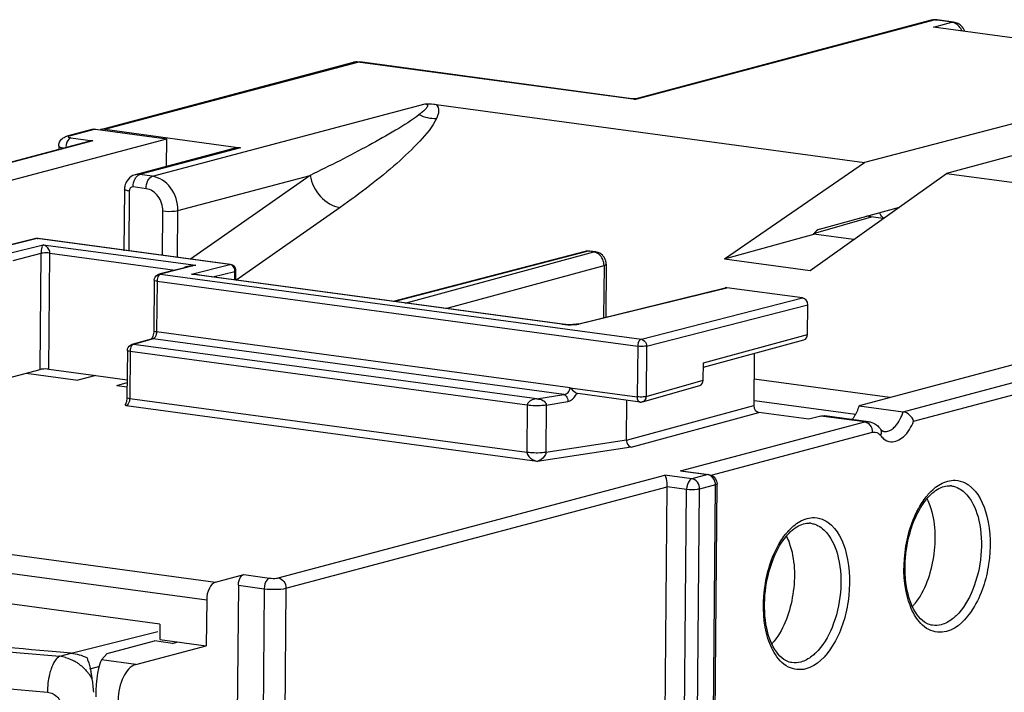
# Model space of a CAD drawing. Units: millimetres. Extents: x 0 to 420, y 0 to 297.
# Drawn here: x 376 to 386, y 232 to 239 of the extents above; entities that cross this region are included whole.
import ezdxf

# ---------------------------------------------------------------- set-up
doc = ezdxf.new("R2010")
doc.units = ezdxf.units.MM
doc.header["$LTSCALE"] = 23.1
doc.layers.get('0').update_dxf_attribs({"linetype": 'CONTINUOUS'})
doc.layers.add('MATSCHNITT', color=7, linetype='CONTINUOUS')
doc.layers.add('RADIEN', color=7, linetype='CONTINUOUS')

msp = doc.modelspace()

# ---------------------------------------------------------------- linework, layer by layer
at = {"color": 7, "linetype": 'CONTINUOUS'}
for p, q in [((386.36524, 238.0076), (384.60592, 237.54861)), ((387.10953, 237.90686), (385.39482, 237.44184)), ((374.7526, 236.93516), (377.90937, 237.77479)), ((377.90702, 237.50856), (377.90937, 237.77479)), ((383.2629, 236.62242), (384.60592, 237.54861)), ((384.08571, 236.51106), (385.39482, 237.44184)), ((383.2629, 236.62242), (384.08571, 236.51106)), ((388.70166, 236.31407), (384.55577, 235.21135)), ((376.56056, 235.52423), (377.05675, 235.45707)), ((377.22756, 235.50164), (377.05675, 235.45707)), ((377.22756, 235.50164), (377.52888, 235.46085)), ((377.4289, 235.4067), (377.52864, 235.43375)), ((377.4289, 235.4067), (377.52828, 235.39325)), ((377.84353, 233.11444), (367.69628, 234.48786)), ((377.84353, 233.11444), (377.84223, 232.96708)), ((377.3363, 232.83251), (377.79163, 232.95362))]:
    msp.add_line(p, q, dxfattribs=at)
for centre, radius, start, end in [((384.63368, 233.66821), 0.57821, 318.47586, 321.706725), ((383.28454, 233.30937), 0.57821, 318.47586, 321.706725), ((375.94764, 232.39697), 1.26208, 10.578152, 12.311921), ((375.78377, 232.36624), 1.4288, 8.983204, 10.583251), ((375.52529, 232.35267), 1.68685, 3.666165, 5.961326)]:
    msp.add_arc(centre, radius, start, end, dxfattribs=at)
at = {"color": 9, "linetype": 'CONTINUOUS'}
for centre, radius, start, end in [((376.84053, 232.44906), 0.35999, 74.290121, 83.226486), ((376.81714, 232.39211), 0.42182, 56.137982, 60.627341), ((376.8079, 232.37841), 0.43835, 51.664877, 56.133627), ((376.76628, 232.33601), 0.49798, 34.70076, 38.806807), ((376.75574, 232.32866), 0.51083, 30.683623, 34.70497)]:
    msp.add_arc(centre, radius, start, end, dxfattribs=at)
at = {"color": 7, "linetype": 'CONTINUOUS'}
for points in [[(385.20599, 234.31971), (385.21663, 234.29817), (385.22587, 234.2759), (385.23388, 234.25325)], [(383.85686, 233.96087), (383.86749, 233.93933), (383.87673, 233.91706), (383.88475, 233.89441)], [(376.9922, 232.83558), (377.04409, 232.83107), (377.09584, 232.81635), (377.14273, 232.79368)], [(377.20302, 232.52786), (377.20086, 232.54841), (377.19828, 232.56893), (377.19505, 232.58934)]]:
    msp.add_open_spline(points, degree=3, dxfattribs=at)
for points, knots in [([(385.23388, 234.25325), (385.28887, 234.0979), (385.29818, 233.75917), (385.18771, 233.4367), (385.08749, 233.3099)], [0, 0, 0, 0, 0.5048524, 1, 1, 1, 1]), ([(383.88475, 233.89441), (383.93973, 233.73906), (383.94904, 233.40033), (383.83857, 233.07786), (383.73835, 232.95106)], [0, 0, 0, 0, 0.5048524, 1, 1, 1, 1]), ([(377.14273, 232.79368), (377.14631, 232.78498), (377.16194, 232.7434), (377.17322, 232.70028), (377.18069, 232.66609)], [0, 0, 0, 0, 0.2118422, 1, 1, 1, 1])]:
    msp.add_open_spline(points, degree=3, knots=knots, dxfattribs=at)
at = {"color": 9, "linetype": 'CONTINUOUS'}
for points in [[(376.938, 232.7956), (376.96792, 232.7872), (376.99695, 232.77494), (377.02404, 232.75971)], [(377.07979, 232.72225), (377.10729, 232.70051), (377.13237, 232.6754), (377.15434, 232.64809)]]:
    msp.add_open_spline(points, degree=3, dxfattribs=at)
at = {"layer": 'MATSCHNITT', "color": 7, "linetype": 'CONTINUOUS'}
for p, q in [((377.9653, 232.93011), (377.79163, 232.95362)), ((377.84223, 232.96708), (378.2888, 232.90663)), ((377.9653, 232.93011), (378.0159, 232.94357))]:
    msp.add_line(p, q, dxfattribs=at)
at = {"layer": 'RADIEN', "color": 9, "linetype": 'CONTINUOUS'}
for p, q in [((385.28528, 238.91518), (382.40993, 238.1504)), ((385.2465, 238.91306), (385.24567, 238.91285)), ((385.28528, 238.91518), (385.30221, 238.91634)), ((385.443, 238.89383), (385.28528, 238.91518)), ((385.2682, 238.84643), (385.443, 238.89383)), ((385.443, 238.89383), (385.45973, 238.89502)), ((377.31441, 237.86547), (379.74286, 238.51139)), ((379.76149, 238.5127), (379.74286, 238.51139)), ((382.40993, 238.1504), (379.74286, 238.51139)), ((377.77129, 237.41447), (380.38977, 238.11093)), ((377.22709, 237.86714), (376.97413, 237.79986)), ((376.99002, 237.78417), (377.20091, 237.75563)), ((377.20091, 237.75563), (374.33083, 236.99225)), ((378.61693, 237.68918), (377.64724, 237.43126)), ((377.60853, 237.42916), (377.60768, 237.42894)), ((377.77129, 237.41447), (377.64724, 237.43126)), ((378.01679, 237.08617), (379.28614, 237.42379)), ((379.28614, 237.42379), (378.13838, 236.62014)), ((377.71136, 237.29562), (377.58731, 237.31241)), ((377.5497, 237.27324), (377.54464, 236.70001)), ((379.57262, 237.11517), (378.57298, 236.41528)), ((377.86717, 236.65684), (377.87093, 237.08222)), ((378.01282, 236.63713), (378.01679, 237.08617)), ((376.66687, 236.81789), (376.29114, 236.72551)), ((376.38672, 236.67351), (376.72396, 236.75807)), ((376.65179, 236.81715), (376.65173, 236.81713)), ((376.66687, 236.81789), (376.65179, 236.81715)), ((376.66687, 236.81789), (376.6741, 236.81832)), ((378.51462, 236.56779), (376.66687, 236.81789)), ((376.72396, 236.75807), (378.18774, 236.55995)), ((376.43552, 236.60777), (376.70531, 236.67543)), ((376.69547, 235.56012), (376.70531, 236.67543)), ((376.77882, 235.56237), (376.78865, 236.67665)), ((376.78865, 236.67665), (377.99166, 236.51383)), ((381.95568, 236.69584), (380.09923, 236.2115)), ((380.19827, 236.1981), (382.00766, 236.6888)), ((381.97059, 236.69688), (381.95568, 236.69584)), ((382.00766, 236.6888), (381.95568, 236.69584)), ((382.00766, 236.6888), (382.02253, 236.68985)), ((378.18774, 236.55995), (377.8505, 236.47539)), ((378.14842, 236.47413), (378.51462, 236.56779)), ((378.15143, 236.55389), (378.15808, 236.55545)), ((378.52176, 236.56824), (378.51462, 236.56779)), ((380.5868, 236.14551), (382.10645, 236.55764)), ((382.10645, 236.55764), (382.10203, 236.05752)), ((377.83564, 236.4747), (377.8352, 236.47459)), ((377.8505, 236.47539), (382.4647, 235.85086)), ((381.70056, 235.99335), (378.14842, 236.47413)), ((378.17453, 236.472), (378.17492, 236.47196)), ((378.35201, 236.44799), (378.56371, 236.50214)), ((378.56298, 236.41943), (378.56371, 236.50214)), ((377.81596, 236.4074), (377.81166, 235.92111)), ((377.81596, 236.4074), (382.43016, 235.78287)), ((381.86666, 235.99668), (383.28447, 236.34527)), ((382.4647, 235.85086), (384.01244, 236.24674)), ((382.5138, 235.7852), (384.06154, 236.18108)), ((384.97754, 235.15426), (388.83674, 236.18073)), ((385.07794, 235.06289), (388.8598, 236.06878)), ((381.70056, 235.99335), (381.70777, 235.99379)), ((381.78129, 235.38434), (377.81166, 235.92111)), ((383.06016, 235.62517), (384.05902, 235.89606)), ((377.57569, 235.79999), (377.57522, 235.79986)), ((377.77771, 235.85328), (377.59159, 235.80094)), ((381.46107, 235.27721), (377.59159, 235.80094)), ((381.72055, 235.31962), (377.77771, 235.85328)), ((382.43016, 235.78287), (382.42588, 235.29761)), ((382.5138, 235.7852), (382.50952, 235.29994)), ((377.55764, 235.73311), (377.55363, 235.27963)), ((381.37001, 235.2171), (377.55764, 235.73311)), ((382.50952, 235.29994), (383.05868, 235.45734)), ((384.85071, 235.2898), (383.54602, 235.46639)), ((381.46107, 235.27721), (381.72055, 235.31962)), ((381.78129, 235.38434), (382.42588, 235.29761)), ((381.366, 234.7636), (377.55363, 235.27963)), ((381.37001, 235.2171), (381.366, 234.7636)), ((381.55233, 235.21808), (381.54832, 234.76404)), ((381.55233, 235.21808), (381.75952, 235.25194)), ((382.32212, 234.88205), (383.54378, 235.21336)), ((381.46502, 234.67768), (377.51938, 235.21172)), ((382.36698, 234.81524), (383.59289, 235.1477)), ((382.84151, 234.58613), (384.6084, 235.05608)), ((384.6084, 235.05608), (384.18663, 235.11317)), ((384.64591, 235.05866), (384.64603, 235.05865)), ((367.33793, 235.01281), (378.37833, 233.5185)), ((383.13416, 234.54589), (384.68204, 234.95759)), ((367.25231, 234.84302), (378.29271, 233.34871)), ((382.32212, 234.88205), (381.54832, 234.76404)), ((382.36698, 234.81524), (381.46502, 234.67768)), ((382.84151, 234.58613), (383.10201, 234.55087)), ((383.10201, 234.55087), (382.95024, 234.5105)), ((383.10201, 234.55087), (383.1133, 234.55164)), ((378.9796, 233.55895), (382.68973, 234.54576)), ((382.95024, 234.5105), (382.68973, 234.54576)), ((379.05325, 233.46045), (382.71279, 234.43381)), ((382.89886, 234.40863), (382.71279, 234.43381)), ((382.80079, 223.29765), (382.89886, 234.40863)), ((382.92581, 223.30103), (383.02388, 234.41201)), ((383.17566, 234.45238), (383.02388, 234.41201)), ((383.07759, 223.3414), (383.17566, 234.45238)), ((378.64816, 233.59027), (378.89625, 233.55669)), ((378.59678, 233.4884), (378.84488, 233.45482)), ((378.84488, 233.45482), (378.82477, 231.17627)), ((379.05325, 233.46045), (379.03314, 231.1819)), ((376.99179, 232.83721), (377.82255, 233.04553)), ((376.76927, 232.81649), (376.88299, 232.80653)), ((376.88299, 232.80653), (376.9922, 232.83558)), ((377.61424, 232.72721), (377.28335, 232.772)), ((377.17054, 232.6871), (377.2586, 232.70918))]:
    msp.add_line(p, q, dxfattribs=at)
at = {"layer": 'RADIEN', "color": 7, "linetype": 'CONTINUOUS'}
for p, q in [((385.24542, 238.91278), (382.42407, 238.16236)), ((385.45994, 238.89499), (385.30221, 238.91634)), ((391.64687, 237.98308), (385.2682, 238.84643)), ((377.31238, 237.87313), (379.70301, 238.50899)), ((382.37348, 238.15917), (379.76149, 238.5127)), ((382.4051, 238.15882), (382.37347, 238.15917)), ((382.42437, 238.16244), (382.4051, 238.15882)), ((380.49552, 238.10495), (384.60592, 237.54861)), ((377.20318, 237.8657), (376.95022, 237.79842)), ((377.22709, 237.86714), (377.90937, 237.77479)), ((377.31441, 237.86547), (378.61693, 237.68918)), ((377.16102, 237.74994), (374.31857, 236.99391)), ((376.87298, 237.70605), (376.87269, 237.67325)), ((378.57708, 237.68678), (377.60738, 237.42886)), ((385.39482, 237.44184), (389.50509, 236.88551)), ((377.50373, 237.28986), (377.49853, 236.70042)), ((384.17349, 236.90779), (384.94189, 237.1198)), ((384.11699, 236.86431), (384.67498, 237.02423)), ((384.78629, 237.00917), (384.62167, 237.03145)), ((383.2629, 236.62242), (384.11864, 236.85853)), ((384.50154, 236.80671), (384.11864, 236.85853)), ((376.65173, 236.81713), (376.293, 236.72893)), ((378.52185, 236.56823), (376.6741, 236.81832)), ((381.92435, 236.69406), (380.08308, 236.21369)), ((382.02272, 236.68983), (381.97074, 236.69686)), ((378.1554, 236.55488), (377.83509, 236.47456)), ((382.12662, 236.56985), (382.12214, 236.06246)), ((381.70779, 235.99379), (378.17492, 236.47196)), ((378.573, 236.41808), (378.5738, 236.50825)), ((377.78969, 236.4169), (377.7854, 235.93061)), ((381.85147, 235.99592), (383.26926, 236.3445)), ((384.01244, 236.24674), (383.28447, 236.34527)), ((384.05902, 235.89606), (384.06154, 236.18108)), ((381.72257, 235.99209), (381.70777, 235.99379)), ((381.77594, 235.98964), (381.75836, 235.9899)), ((377.76124, 235.85217), (377.57512, 235.79984)), ((383.05979, 235.58308), (384.02501, 235.84484)), ((377.53137, 235.74261), (377.52736, 235.28913)), ((383.54822, 235.71554), (383.54378, 235.21336)), ((383.05868, 235.45734), (383.06016, 235.62517)), ((376.16364, 235.41866), (376.69547, 235.56012)), ((376.77882, 235.56237), (377.22756, 235.50164)), ((382.47614, 235.2489), (383.02523, 235.40628)), ((382.45164, 235.24711), (381.85496, 235.32787)), ((382.32212, 234.88205), (382.32549, 235.26419)), ((383.55018, 235.26063), (384.52048, 235.1293)), ((384.07244, 235.08279), (383.59289, 235.1477)), ((384.55577, 235.21135), (384.97754, 235.15426)), ((384.18663, 235.11317), (384.07244, 235.08279)), ((384.64603, 235.05865), (384.22426, 235.11573)), ((384.7881, 234.96645), (384.79255, 234.96549)), ((382.86918, 234.58468), (382.84151, 234.58613)), ((382.86902, 234.5847), (383.1133, 234.55164)), ((383.09316, 223.35068), (383.19123, 234.46166)), ((382.61472, 223.32283), (382.71279, 234.43381)), ((378.37833, 233.5185), (378.64816, 233.59027)), ((378.59678, 233.4884), (378.57667, 231.20985)), ((378.29271, 233.34871), (378.2888, 232.90663)), ((376.88524, 232.84491), (376.77166, 232.85493)), ((377.61424, 232.72721), (378.2888, 232.90663)), ((376.9922, 232.83558), (376.88524, 232.84491)), ((377.3363, 232.83251), (377.28335, 232.772))]:
    msp.add_line(p, q, dxfattribs=at)
for points in [[(381.75836, 235.9899), (381.74036, 235.9907), (381.72257, 235.99209)], [(381.85147, 235.99592), (381.84991, 235.99555), (381.84288, 235.99418), (381.83326, 235.99277), (381.82155, 235.99152), (381.80788, 235.99052), (381.79258, 235.98987), (381.77594, 235.98964)]]:
    msp.add_lwpolyline(points, dxfattribs=at)
for centre, radius, start, end in [((385.28331, 238.76881), 0.14881, 98.044337, 104.310127), ((385.44223, 238.76161), 0.13446, 45.387801, 60.811191), ((377.20574, 237.58037), 0.17533, 91.578929, 104.747286), ((377.64167, 237.29862), 0.13463, 104.231574, 114.633858), ((377.65826, 237.28836), 0.15453, 166.601899, 179.443643), ((382.00593, 236.56843), 0.12251, 76.140661, 82.213332), ((382.00695, 236.57124), 0.11956, 30.003603, 45.385581), ((377.70781, 235.9001), 0.07096, 323.685837, 330.405296), ((381.8597, 235.36288), 0.03533, 243.522612, 262.228376), ((384.59782, 234.8695), 0.20036, 37.663043, 44.25234), ((385.41785, 234.28), 0.1634, 82.295335, 86.333649), ((384.06871, 233.92116), 0.1634, 82.295335, 86.333649)]:
    msp.add_arc(centre, radius, start, end, dxfattribs=at)
at = {"layer": 'RADIEN', "color": 9, "linetype": 'CONTINUOUS'}
for centre, radius, start, end in [((385.4266, 238.78502), 0.11016, 65.451527, 73.306088), ((381.99309, 236.59208), 0.09792, 65.451527, 73.306088), ((378.20803, 236.3264), 0.23443, 94.964267, 102.300098), ((378.13773, 236.18155), 0.29278, 82.778514, 87.907747), ((384.67219, 234.8593), 0.11048, 37.644962, 43.767032), ((386.20625, 342.47718), 110.42042, 262.698191, 265.0945011)]:
    msp.add_arc(centre, radius, start, end, dxfattribs=at)
at = {"layer": 'RADIEN', "color": 7, "linetype": 'CONTINUOUS'}
for centre, major_axis, ratio, start_param, end_param in [((384.17293, 236.76063), (0.02047, 0.1486), 0.5580487, 0.2355155, 0.9307958), ((383.28395, 236.28633), (-0.01543, 0.05799), 0.8133764, -0.3266256, -0.0075715), ((384.01191, 236.1878), (-0.01541, 0.05799), 0.8134517, -1.8971249, -0.3264048), ((384.0094, 235.90278), (-0.01543, 0.05798), 0.8134386, -3.1302327, -1.8973684), ((383.00905, 235.46406), (-0.01543, 0.05799), 0.8133764, -3.118988, -1.8974981), ((383.59341, 235.20664), (-0.01543, 0.05798), 0.8134386, 1.2442243, 2.8150161), ((377.28075, 232.47728), (0.01359, 0.30086), 0.1703231, 0.2102061, 1.7810024)]:
    msp.add_ellipse(centre, major_axis=major_axis, ratio=ratio, start_param=start_param, end_param=end_param, dxfattribs=at)
at = {"layer": 'RADIEN', "color": 9, "linetype": 'CONTINUOUS'}
for points in [[(385.28528, 238.91518), (385.27245, 238.91692), (385.25905, 238.91625), (385.2465, 238.91306)], [(385.54182, 238.80959), (385.52887, 238.84127), (385.50352, 238.87103), (385.47237, 238.88522)], [(379.74286, 238.51139), (379.72968, 238.51317), (379.71589, 238.51232), (379.70302, 238.50892)], [(382.40993, 238.1504), (382.3981, 238.15444), (382.38586, 238.15748), (382.37348, 238.15917)], [(382.40993, 238.1504), (382.41357, 238.15543), (382.41818, 238.16081), (382.42418, 238.16239)], [(380.33272, 238.00655), (380.38265, 237.98076), (380.44124, 237.96749), (380.49737, 237.97026)], [(376.97413, 237.79986), (376.96622, 237.80093), (376.95794, 237.80042), (376.95023, 237.79837)], [(376.97101, 237.78825), (376.97712, 237.7861), (376.9836, 237.78504), (376.99002, 237.78417)], [(377.64724, 237.43126), (377.63444, 237.43299), (377.62106, 237.43233), (377.60853, 237.42916)], [(377.61761, 237.40959), (377.62177, 237.41483), (377.62654, 237.41968), (377.63194, 237.42364)], [(377.72928, 237.37316), (377.73573, 237.38596), (377.74443, 237.39838), (377.75599, 237.40685)], [(377.55946, 237.30099), (377.55332, 237.29334), (377.54979, 237.28304), (377.5497, 237.27324)], [(377.58731, 237.31241), (377.57736, 237.31375), (377.56574, 237.30881), (377.55946, 237.30099)], [(377.71136, 237.29562), (377.71159, 237.32215), (377.71734, 237.34948), (377.72928, 237.37316)], [(381.95568, 236.69584), (381.94532, 236.69726), (381.93449, 236.69663), (381.92436, 236.694)], [(382.02122, 236.68587), (382.01679, 236.68719), (382.01225, 236.68819), (382.00766, 236.6888)], [(382.058, 236.66591), (382.05064, 236.67199), (382.04245, 236.67719), (382.03377, 236.68115)], [(382.10645, 236.55764), (382.1068, 236.59717), (382.08847, 236.64071), (382.058, 236.66591)], [(378.07064, 236.53372), (378.10247, 236.55795), (378.14777, 236.56145), (378.18774, 236.55995)], [(378.53362, 236.56067), (378.52789, 236.56426), (378.52132, 236.5669), (378.51462, 236.56779)], [(378.56371, 236.50214), (378.56402, 236.52407), (378.55221, 236.54902), (378.53362, 236.56067)], [(377.8505, 236.47539), (377.84559, 236.47605), (377.84047, 236.47581), (377.83565, 236.47467)], [(378.14842, 236.47413), (378.17521, 236.4765), (378.20365, 236.47487), (378.22857, 236.46473)], [(377.81756, 236.42477), (377.81657, 236.41904), (377.81601, 236.41321), (377.81596, 236.4074)], [(381.85152, 235.9959), (381.85643, 235.9971), (381.86165, 235.99737), (381.86666, 235.99668)], [(377.59159, 235.80094), (377.58633, 235.80165), (377.58083, 235.80132), (377.5757, 235.79997)], [(377.77771, 235.85328), (377.77226, 235.85401), (377.76655, 235.85363), (377.76125, 235.85215)], [(377.55921, 235.75028), (377.55824, 235.74462), (377.55769, 235.73886), (377.55764, 235.73311)], [(381.75821, 235.26746), (381.75908, 235.26234), (381.75954, 235.25713), (381.75952, 235.25194)], [(382.42695, 235.2824), (382.42617, 235.28743), (382.42583, 235.29253), (382.42588, 235.29761)], [(382.44016, 235.29616), (382.43539, 235.29651), (382.43062, 235.29697), (382.42588, 235.29761)], [(384.6084, 235.05608), (384.62051, 235.0593), (384.63348, 235.06033), (384.64591, 235.05866)], [(384.67967, 234.98081), (384.68128, 234.9732), (384.68211, 234.96537), (384.68204, 234.95759)], [(384.79258, 234.96548), (384.80875, 234.9633), (384.82589, 234.96582), (384.84115, 234.9716)], [(384.84115, 234.9716), (384.85024, 234.97505), (384.85895, 234.97964), (384.86709, 234.98498)], [(384.75967, 234.92678), (384.76857, 234.91528), (384.7787, 234.90457), (384.79001, 234.89541)], [(384.79001, 234.89541), (384.80935, 234.87975), (384.8338, 234.86836), (384.85855, 234.86579)], [(385.36874, 234.47586), (385.38059, 234.48084), (385.39279, 234.48507), (385.40521, 234.48837)], [(385.40521, 234.48837), (385.42789, 234.4944), (385.4517, 234.49731), (385.47516, 234.49649)], [(385.16841, 234.29671), (385.18121, 234.31545), (385.19488, 234.33364), (385.20947, 234.35103)], [(384.0196, 234.11702), (384.03145, 234.122), (384.04365, 234.12623), (384.05607, 234.12953)], [(384.05607, 234.12953), (384.07876, 234.13556), (384.10256, 234.13847), (384.12602, 234.13765)], [(383.81927, 233.93787), (383.83207, 233.95661), (383.84574, 233.9748), (383.86033, 233.99219)], [(385.04623, 233.28752), (385.03365, 233.31972), (385.02345, 233.35291), (385.01519, 233.38648)], [(385.08713, 233.20225), (385.07122, 233.22947), (385.05771, 233.25816), (385.04623, 233.28752)], [(385.34336, 233.1099), (385.31603, 233.10263), (385.28673, 233.10039), (385.2587, 233.10416)], [(383.6971, 232.92868), (383.68451, 232.96088), (383.67431, 232.99407), (383.66605, 233.02764)], [(383.738, 232.84341), (383.72208, 232.87062), (383.70857, 232.89932), (383.6971, 232.92868)], [(383.99423, 232.75106), (383.96689, 232.74379), (383.9376, 232.74155), (383.90956, 232.74532)]]:
    msp.add_open_spline(points, degree=3, dxfattribs=at)
at = {"layer": 'RADIEN', "color": 7, "linetype": 'CONTINUOUS'}
for points in [[(385.30221, 238.91634), (385.28909, 238.91811), (385.2756, 238.918), (385.26249, 238.91615)], [(385.5078, 238.87899), (385.49305, 238.88721), (385.47645, 238.89268), (385.45972, 238.89497)], [(385.56906, 238.80615), (385.56237, 238.8252), (385.55103, 238.84315), (385.53666, 238.85733)], [(379.70301, 238.50899), (379.72195, 238.51402), (379.74228, 238.5153), (379.7617, 238.51267)], [(377.20266, 237.86551), (377.21053, 237.86767), (377.219, 237.86823), (377.22709, 237.86714)], [(377.31441, 237.86547), (377.30093, 237.8673), (377.28681, 237.86636), (377.27369, 237.86276)], [(376.87298, 237.70605), (376.87318, 237.72958), (376.88389, 237.75444), (376.90058, 237.77103)], [(376.90058, 237.77103), (376.9099, 237.7803), (376.92131, 237.78777), (376.93345, 237.79281)], [(376.93345, 237.79281), (376.93889, 237.79506), (376.94452, 237.7969), (376.95022, 237.79842)], [(378.57621, 237.68647), (378.58933, 237.69007), (378.60345, 237.691), (378.61693, 237.68918)], [(377.58556, 237.42099), (377.56188, 237.4101), (377.5408, 237.39136), (377.52684, 237.36935)], [(377.52684, 237.36935), (377.51809, 237.35556), (377.51171, 237.34005), (377.50793, 237.32417)], [(376.67415, 236.81833), (376.66676, 236.81934), (376.65904, 236.81894), (376.65179, 236.81715)], [(381.92435, 236.69406), (381.93934, 236.69797), (381.9554, 236.69894), (381.97076, 236.69686)], [(382.09091, 236.65635), (382.0758, 236.67126), (382.05589, 236.68229), (382.03527, 236.68737)], [(382.12662, 236.56985), (382.12681, 236.59094), (382.121, 236.61275), (382.11048, 236.63103)], [(377.78973, 236.41697), (377.78984, 236.43711), (377.80313, 236.45908), (377.82076, 236.46883)], [(377.82076, 236.46883), (377.82543, 236.47141), (377.83047, 236.47342), (377.83564, 236.47469)], [(377.5314, 235.74268), (377.53152, 235.76254), (377.54436, 235.78418), (377.56159, 235.79407)], [(377.56159, 235.79407), (377.56601, 235.79661), (377.57078, 235.79863), (377.57569, 235.79999)], [(377.51938, 235.21172), (377.51573, 235.21533), (377.51011, 235.22097), (377.51251, 235.22551)], [(377.52736, 235.28913), (377.5272, 235.27109), (377.52393, 235.25274), (377.51731, 235.23596)], [(382.45154, 235.24709), (382.45915, 235.24585), (382.46855, 235.24585), (382.47436, 235.25092)], [(385.07794, 235.06289), (385.06526, 235.10633), (385.02238, 235.14819), (384.97754, 235.15426)], [(384.18663, 235.11317), (384.19879, 235.1164), (384.21182, 235.11741), (384.22429, 235.11573)], [(384.64603, 235.05865), (384.66677, 235.05584), (384.68727, 235.04853), (384.70526, 235.03784)], [(384.70526, 235.03784), (384.71844, 235.03002), (384.73062, 235.02028), (384.74134, 235.00931)], [(383.1133, 234.55164), (383.14547, 234.54728), (383.17803, 234.51953), (383.1874, 234.48845)], [(383.1874, 234.48845), (383.19, 234.47981), (383.19128, 234.47067), (383.19121, 234.46165)], [(385.37101, 234.4371), (385.38957, 234.44204), (385.40914, 234.44429), (385.4283, 234.44306)], [(384.02188, 234.07826), (384.04043, 234.0832), (384.06, 234.08545), (384.07916, 234.08422)], [(385.25868, 233.10412), (385.24044, 233.10659), (385.22244, 233.11231), (385.20593, 233.12044)], [(383.90954, 232.74528), (383.8913, 232.74775), (383.8733, 232.75347), (383.85679, 232.7616)]]:
    msp.add_open_spline(points, degree=3, dxfattribs=at)
at = {"layer": 'RADIEN', "color": 9, "linetype": 'CONTINUOUS'}
for points, knots in [([(385.45825, 238.89054), (385.45574, 238.89129), (385.45069, 238.89259), (385.44556, 238.89349), (385.443, 238.89383)], [0, 0, 0, 0, 0.5039817, 1, 1, 1, 1]), ([(380.38977, 238.11093), (380.39752, 238.10989), (380.41329, 238.10574), (380.41148, 238.07966), (380.39197, 238.05842), (380.36516, 238.03205), (380.3439, 238.0152), (380.33273, 238.00658)], [0, 0, 0, 0, 0.1561701, 0.2444062, 0.4603258, 0.718268, 1, 1, 1, 1]), ([(380.49552, 238.10495), (380.51244, 238.08958), (380.52659, 238.03643), (380.50773, 237.99216), (380.49741, 237.96998)], [0, 0, 0, 0, 0.4830728, 1, 1, 1, 1]), ([(380.33273, 238.00658), (380.26127, 237.95134), (380.10004, 237.85138), (379.75228, 237.65478), (379.47573, 237.51546), (379.28614, 237.42379)], [0, 0, 0, 0, 0.2259844, 0.4731179, 1, 1, 1, 1]), ([(380.49741, 237.96998), (380.45989, 237.88867), (380.33205, 237.73887), (380.11317, 237.52932), (379.85446, 237.31871), (379.66934, 237.1829), (379.57262, 237.11517)], [0, 0, 0, 0, 0.2120093, 0.4563417, 0.7204434, 1, 1, 1, 1]), ([(376.99002, 237.78417), (376.98375, 237.7825), (376.95445, 237.76368), (376.94323, 237.72737), (376.93988, 237.70053)], [0, 0, 0, 0, 0.1936521, 1, 1, 1, 1]), ([(376.97413, 237.79986), (376.97034, 237.79885), (376.95855, 237.79545), (376.96808, 237.78929), (376.97101, 237.78825)], [0, 0, 0, 0, 0.5576299, 1, 1, 1, 1]), ([(376.87298, 237.70605), (376.87297, 237.70565), (376.87306, 237.70485), (376.87332, 237.70408), (376.87348, 237.7037)], [0, 0, 0, 0, 0.4884898, 1, 1, 1, 1]), ([(376.87348, 237.7037), (376.87577, 237.69851), (376.89304, 237.6912), (376.90809, 237.6875), (376.91872, 237.68549)], [0, 0, 0, 0, 0.3438973, 1, 1, 1, 1]), ([(377.58731, 237.31241), (377.58754, 237.33894), (377.59485, 237.37411), (377.61279, 237.40353), (377.61761, 237.40959)], [0, 0, 0, 0, 0.7742229, 1, 1, 1, 1]), ([(377.63194, 237.42364), (377.63435, 237.4254), (377.63922, 237.42844), (377.64459, 237.43056), (377.64724, 237.43126)], [0, 0, 0, 0, 0.5208095, 1, 1, 1, 1]), ([(377.75599, 237.40685), (377.75839, 237.40861), (377.76327, 237.41165), (377.76864, 237.41377), (377.77129, 237.41447)], [0, 0, 0, 0, 0.5208095, 1, 1, 1, 1]), ([(378.01679, 237.08617), (378.01746, 237.1626), (377.97299, 237.31209), (377.83953, 237.40523), (377.77129, 237.41447)], [0, 0, 0, 0, 0.5260431, 1, 1, 1, 1]), ([(379.28614, 237.42379), (379.29661, 237.34872), (379.36625, 237.20907), (379.50198, 237.12473), (379.57262, 237.11517)], [0, 0, 0, 0, 0.5153621, 1, 1, 1, 1]), ([(377.87093, 237.08222), (377.87137, 237.1319), (377.84246, 237.22907), (377.75571, 237.28962), (377.71136, 237.29562)], [0, 0, 0, 0, 0.5260411, 1, 1, 1, 1]), ([(377.5497, 237.27324), (377.53828, 237.27478), (377.52477, 237.27714), (377.50365, 237.28476), (377.50372, 237.28986)], [0, 0, 0, 0, 0.6930495, 1, 1, 1, 1]), ([(377.87093, 237.08222), (377.90947, 237.07701), (377.95885, 237.07653), (378.00724, 237.08363), (378.01679, 237.08617)], [0, 0, 0, 0, 0.7975071, 1, 1, 1, 1]), ([(384.79062, 237.01191), (384.78631, 237.01429), (384.76792, 237.02819), (384.75732, 237.05004), (384.75197, 237.06708)], [0, 0, 0, 0, 0.216123, 1, 1, 1, 1]), ([(376.70532, 236.67543), (376.70556, 236.69497), (376.7097, 236.72309), (376.71858, 236.75097), (376.72396, 236.75807)], [0, 0, 0, 0, 0.6869935, 1, 1, 1, 1]), ([(376.78865, 236.67665), (376.78895, 236.68887), (376.77758, 236.72489), (376.74665, 236.7505), (376.72396, 236.75807)], [0, 0, 0, 0, 0.3382126, 1, 1, 1, 1]), ([(376.78865, 236.67665), (376.76666, 236.67988), (376.73846, 236.68048), (376.71078, 236.67678), (376.70531, 236.67543)], [0, 0, 0, 0, 0.7979151, 1, 1, 1, 1]), ([(382.12663, 236.56985), (382.12661, 236.56867), (382.12234, 236.56104), (382.11315, 236.55945), (382.10645, 236.55764)], [0, 0, 0, 0, 0.1450386, 1, 1, 1, 1]), ([(377.8505, 236.47539), (377.84659, 236.47441), (377.82816, 236.46336), (377.82042, 236.44124), (377.81756, 236.42477)], [0, 0, 0, 0, 0.1941507, 1, 1, 1, 1]), ([(378.56371, 236.50214), (378.56629, 236.50283), (378.56992, 236.50384), (378.57379, 236.50686), (378.57381, 236.50825)], [0, 0, 0, 0, 0.6575419, 1, 1, 1, 1]), ([(377.81596, 236.4074), (377.80943, 236.40828), (377.80171, 236.40962), (377.78965, 236.41398), (377.78968, 236.41689)], [0, 0, 0, 0, 0.6929044, 1, 1, 1, 1]), ([(381.70056, 235.99335), (381.74006, 235.988), (381.79175, 235.98694), (381.84275, 235.99217), (381.85395, 235.99409)], [0, 0, 0, 0, 0.7781887, 1, 1, 1, 1]), ([(381.85395, 235.99409), (381.85618, 235.99447), (381.86043, 235.99525), (381.86466, 235.99619), (381.86666, 235.99668)], [0, 0, 0, 0, 0.5241136, 1, 1, 1, 1]), ([(377.81166, 235.92111), (377.8116, 235.91333), (377.80872, 235.88848), (377.79519, 235.85819), (377.77771, 235.85328)], [0, 0, 0, 0, 0.2999558, 1, 1, 1, 1]), ([(377.81166, 235.92111), (377.80514, 235.92199), (377.79742, 235.92334), (377.78535, 235.92769), (377.78539, 235.93061)], [0, 0, 0, 0, 0.6930495, 1, 1, 1, 1]), ([(377.59159, 235.80094), (377.58772, 235.79985), (377.56965, 235.78853), (377.56202, 235.76665), (377.55921, 235.75028)], [0, 0, 0, 0, 0.1950147, 1, 1, 1, 1]), ([(382.4647, 235.85086), (382.4598, 235.84963), (382.43713, 235.83385), (382.43035, 235.80418), (382.43016, 235.78287)], [0, 0, 0, 0, 0.1917517, 1, 1, 1, 1]), ([(382.5138, 235.7852), (382.50837, 235.78373), (382.48062, 235.7796), (382.4523, 235.77987), (382.43016, 235.78287)], [0, 0, 0, 0, 0.2013004, 1, 1, 1, 1]), ([(382.4647, 235.85086), (382.48531, 235.84812), (382.51011, 235.82127), (382.51391, 235.79299), (382.5138, 235.7852)], [0, 0, 0, 0, 0.7275115, 1, 1, 1, 1]), ([(377.55764, 235.73311), (377.55111, 235.73399), (377.54339, 235.73533), (377.53133, 235.73969), (377.53136, 235.7426)], [0, 0, 0, 0, 0.6929094, 1, 1, 1, 1]), ([(381.72055, 235.31962), (381.73571, 235.32109), (381.76634, 235.33583), (381.781, 235.36776), (381.78086, 235.38388)], [0, 0, 0, 0, 0.4856861, 1, 1, 1, 1]), ([(381.72055, 235.31962), (381.72506, 235.31859), (381.74532, 235.30807), (381.75528, 235.28473), (381.75821, 235.26746)], [0, 0, 0, 0, 0.209003, 1, 1, 1, 1]), ([(381.75952, 235.25194), (381.76838, 235.25339), (381.80648, 235.26659), (381.83324, 235.30251), (381.84395, 235.33126)], [0, 0, 0, 0, 0.2264027, 1, 1, 1, 1]), ([(377.55363, 235.27963), (377.55356, 235.27181), (377.55068, 235.24691), (377.53697, 235.2164), (377.51938, 235.21172)], [0, 0, 0, 0, 0.3006777, 1, 1, 1, 1]), ([(377.55363, 235.27963), (377.5471, 235.28052), (377.53939, 235.28186), (377.52732, 235.28622), (377.52736, 235.28913)], [0, 0, 0, 0, 0.6930495, 1, 1, 1, 1]), ([(381.46107, 235.27721), (381.43211, 235.27622), (381.38823, 235.2647), (381.3699, 235.22679), (381.37001, 235.2171)], [0, 0, 0, 0, 0.7494681, 1, 1, 1, 1]), ([(381.55233, 235.21808), (381.53852, 235.21592), (381.47791, 235.20995), (381.4165, 235.21098), (381.37001, 235.2171)], [0, 0, 0, 0, 0.2295827, 1, 1, 1, 1]), ([(381.46107, 235.27721), (381.48086, 235.27684), (381.5194, 235.27148), (381.5524, 235.23694), (381.55233, 235.21808)], [0, 0, 0, 0, 0.5121026, 1, 1, 1, 1]), ([(382.45155, 235.24715), (382.44855, 235.24756), (382.43417, 235.25364), (382.42877, 235.27061), (382.42695, 235.2824)], [0, 0, 0, 0, 0.2021607, 1, 1, 1, 1]), ([(382.50952, 235.29994), (382.50514, 235.29876), (382.48219, 235.29491), (382.45878, 235.29482), (382.44016, 235.29616)], [0, 0, 0, 0, 0.1954086, 1, 1, 1, 1]), ([(382.50952, 235.29994), (382.5095, 235.29411), (382.50718, 235.27328), (382.49096, 235.25328), (382.47639, 235.24902)], [0, 0, 0, 0, 0.2776396, 1, 1, 1, 1]), ([(384.86709, 234.98498), (384.87923, 234.99292), (384.93092, 235.0383), (384.96157, 235.10306), (384.97754, 235.15426)], [0, 0, 0, 0, 0.2128659, 1, 1, 1, 1]), ([(384.6084, 235.05608), (384.63409, 235.0526), (384.66639, 235.02414), (384.67766, 234.99038), (384.67967, 234.98081)], [0, 0, 0, 0, 0.7261765, 1, 1, 1, 1]), ([(384.85855, 234.86579), (384.90148, 234.86133), (385.0057, 234.91438), (385.05536, 235.00742), (385.07794, 235.06289)], [0, 0, 0, 0, 0.4188549, 1, 1, 1, 1]), ([(384.68204, 234.95759), (384.6997, 234.96229), (384.72828, 234.95733), (384.74723, 234.94067), (384.75198, 234.93573)], [0, 0, 0, 0, 0.7271879, 1, 1, 1, 1]), ([(384.75644, 234.99193), (384.76628, 234.97922), (384.76958, 234.95344), (384.76225, 234.93248), (384.75967, 234.92678)], [0, 0, 0, 0, 0.719914, 1, 1, 1, 1]), ([(381.36601, 234.7636), (381.36587, 234.74945), (381.39189, 234.70672), (381.43474, 234.68589), (381.46502, 234.67768)], [0, 0, 0, 0, 0.3108773, 1, 1, 1, 1]), ([(381.54832, 234.76404), (381.53451, 234.76193), (381.47389, 234.75616), (381.41248, 234.75734), (381.366, 234.76363)], [0, 0, 0, 0, 0.2295034, 1, 1, 1, 1]), ([(381.54832, 234.76404), (381.54822, 234.75018), (381.52843, 234.71028), (381.49132, 234.68638), (381.46502, 234.67768)], [0, 0, 0, 0, 0.3335158, 1, 1, 1, 1]), ([(383.11233, 234.54859), (383.11063, 234.54911), (383.10722, 234.55001), (383.10375, 234.55063), (383.10201, 234.55087)], [0, 0, 0, 0, 0.5040731, 1, 1, 1, 1]), ([(382.95024, 234.5105), (382.94291, 234.50855), (382.90929, 234.48467), (382.89914, 234.44045), (382.89886, 234.40863)], [0, 0, 0, 0, 0.1924321, 1, 1, 1, 1]), ([(383.02388, 234.41201), (383.02409, 234.43495), (383.01075, 234.4798), (382.9707, 234.50773), (382.95024, 234.5105)], [0, 0, 0, 0, 0.52621, 1, 1, 1, 1]), ([(383.17566, 234.45238), (383.17576, 234.463), (383.1706, 234.50241), (383.14021, 234.54009), (383.11233, 234.54859)], [0, 0, 0, 0, 0.2669751, 1, 1, 1, 1]), ([(383.19124, 234.46165), (383.19122, 234.46075), (383.18788, 234.45492), (383.18083, 234.45375), (383.17566, 234.45238)], [0, 0, 0, 0, 0.1440362, 1, 1, 1, 1]), ([(385.20947, 234.35103), (385.22144, 234.36531), (385.26718, 234.41519), (385.32343, 234.45682), (385.36874, 234.47586)], [0, 0, 0, 0, 0.2749339, 1, 1, 1, 1]), ([(385.47516, 234.49649), (385.50901, 234.49531), (385.55514, 234.48261), (385.59414, 234.45853), (385.6039, 234.45167)], [0, 0, 0, 0, 0.7395039, 1, 1, 1, 1]), ([(383.02388, 234.41201), (383.0157, 234.40983), (382.97422, 234.40375), (382.9319, 234.40415), (382.89886, 234.40863)], [0, 0, 0, 0, 0.2024929, 1, 1, 1, 1]), ([(385.6039, 234.45167), (385.69853, 234.38504), (385.82075, 234.11508), (385.81936, 233.69057), (385.69869, 233.28809), (385.50033, 233.07293), (385.39246, 233.04424)], [0, 0, 0, 0, 0.2171858, 0.5058514, 0.7905413, 1, 1, 1, 1]), ([(385.43975, 234.44188), (385.45351, 234.44003), (385.51089, 234.42637), (385.56038, 234.38851), (385.5899, 234.35493)], [0, 0, 0, 0, 0.2369147, 1, 1, 1, 1]), ([(385.01519, 233.38648), (384.97721, 233.54091), (384.97738, 233.86269), (385.08128, 234.16917), (385.16841, 234.29671)], [0, 0, 0, 0, 0.5072774, 1, 1, 1, 1]), ([(385.5899, 234.35493), (385.64922, 234.28745), (385.72634, 234.0909), (385.73835, 233.77211), (385.66563, 233.45299), (385.55556, 233.26296), (385.48519, 233.19527)], [0, 0, 0, 0, 0.2170803, 0.486699, 0.7640775, 1, 1, 1, 1]), ([(383.86033, 233.99219), (383.87231, 234.00646), (383.91804, 234.05635), (383.97429, 234.09798), (384.0196, 234.11702)], [0, 0, 0, 0, 0.2749339, 1, 1, 1, 1]), ([(384.25476, 234.09282), (384.34939, 234.0262), (384.47161, 233.75623), (384.47023, 233.33173), (384.34956, 232.92925), (384.15119, 232.71409), (384.04333, 232.6854)], [0, 0, 0, 0, 0.2171858, 0.5058514, 0.7905413, 1, 1, 1, 1]), ([(384.09061, 234.08304), (384.10437, 234.08119), (384.16175, 234.06753), (384.21125, 234.02967), (384.24077, 233.99609)], [0, 0, 0, 0, 0.2369147, 1, 1, 1, 1]), ([(384.12602, 234.13765), (384.15987, 234.13647), (384.20601, 234.12377), (384.24501, 234.09969), (384.25476, 234.09282)], [0, 0, 0, 0, 0.7395039, 1, 1, 1, 1]), ([(367.58259, 234.04277), (369.00972, 233.76859), (372.06485, 233.2905), (375.13845, 232.96008), (376.76927, 232.81649)], [0, 0, 0, 0, 0.4702468, 1, 1, 1, 1]), ([(384.24077, 233.99609), (384.30008, 233.92861), (384.3772, 233.73206), (384.38921, 233.41327), (384.31649, 233.09415), (384.20642, 232.90412), (384.13605, 232.83643)], [0, 0, 0, 0, 0.2170803, 0.486699, 0.7640775, 1, 1, 1, 1]), ([(383.66605, 233.02764), (383.62807, 233.18207), (383.62824, 233.50385), (383.73214, 233.81033), (383.81927, 233.93787)], [0, 0, 0, 0, 0.5072774, 1, 1, 1, 1]), ([(378.89625, 233.55669), (378.88893, 233.55474), (378.85531, 233.53087), (378.84516, 233.48665), (378.84488, 233.45482)], [0, 0, 0, 0, 0.1923867, 1, 1, 1, 1]), ([(378.89625, 233.55669), (378.91828, 233.55371), (378.94649, 233.55342), (378.97415, 233.55749), (378.9796, 233.55895)], [0, 0, 0, 0, 0.7974477, 1, 1, 1, 1]), ([(378.9796, 233.55895), (379.00006, 233.55618), (379.04012, 233.52826), (379.05345, 233.4834), (379.05325, 233.46045)], [0, 0, 0, 0, 0.4736278, 1, 1, 1, 1]), ([(378.84488, 233.45482), (378.88202, 233.44979), (378.95177, 233.44785), (379.02211, 233.45217), (379.05325, 233.46045)], [0, 0, 0, 0, 0.5377172, 1, 1, 1, 1]), ([(385.39246, 233.04424), (385.3381, 233.02978), (385.20357, 233.04502), (385.12017, 233.14576), (385.08713, 233.20225)], [0, 0, 0, 0, 0.4622486, 1, 1, 1, 1]), ([(385.48519, 233.19527), (385.47424, 233.18475), (385.43255, 233.14826), (385.38232, 233.12026), (385.34336, 233.1099)], [0, 0, 0, 0, 0.2735958, 1, 1, 1, 1]), ([(376.88299, 232.80653), (376.86426, 232.7984), (376.82917, 232.75827), (376.80954, 232.71248), (376.79987, 232.68444)], [0, 0, 0, 0, 0.4076713, 1, 1, 1, 1]), ([(384.04333, 232.6854), (383.98896, 232.67094), (383.85443, 232.68618), (383.77103, 232.78692), (383.738, 232.84341)], [0, 0, 0, 0, 0.4622486, 1, 1, 1, 1]), ([(384.13605, 232.83643), (384.12511, 232.82591), (384.08341, 232.78942), (384.03318, 232.76142), (383.99423, 232.75106)], [0, 0, 0, 0, 0.2735958, 1, 1, 1, 1]), ([(376.79987, 232.68444), (376.7941, 232.66772), (376.77325, 232.59504), (376.76443, 232.51907), (376.76392, 232.46122)], [0, 0, 0, 0, 0.2341034, 1, 1, 1, 1]), ([(376.76392, 232.46122), (376.8011, 232.45798), (376.87584, 232.41894), (376.9056, 232.3403), (376.90526, 232.30151)], [0, 0, 0, 0, 0.4904062, 1, 1, 1, 1])]:
    msp.add_open_spline(points, degree=3, knots=knots, dxfattribs=at)
at = {"layer": 'RADIEN', "color": 7, "linetype": 'CONTINUOUS'}
for points, knots in [([(380.38977, 238.11093), (380.41696, 238.11167), (380.45238, 238.11011), (380.48746, 238.10604), (380.4955, 238.10495)], [0, 0, 0, 0, 0.7703215, 1, 1, 1, 1]), ([(378.5738, 236.50825), (378.57392, 236.52239), (378.56343, 236.55182), (378.53579, 236.56631), (378.52176, 236.56822)], [0, 0, 0, 0, 0.4997147, 1, 1, 1, 1]), ([(377.7854, 235.93061), (377.78524, 235.91294), (377.78122, 235.89003), (377.77195, 235.86935), (377.76951, 235.86506)], [0, 0, 0, 0, 0.7816809, 1, 1, 1, 1]), ([(376.77882, 235.56237), (376.75679, 235.56535), (376.72858, 235.56563), (376.70092, 235.56157), (376.69547, 235.56012)], [0, 0, 0, 0, 0.7975071, 1, 1, 1, 1]), ([(381.78172, 235.3848), (381.79694, 235.37006), (381.81588, 235.35014), (381.83835, 235.33404), (381.84395, 235.33126)], [0, 0, 0, 0, 0.7723335, 1, 1, 1, 1]), ([(377.51731, 235.23596), (377.51658, 235.23411), (377.51508, 235.23058), (377.5134, 235.22713), (377.51254, 235.22551)], [0, 0, 0, 0, 0.5188085, 1, 1, 1, 1]), ([(384.48701, 235.07965), (384.49436, 235.08828), (384.52407, 235.12828), (384.54434, 235.17471), (384.55577, 235.21135)], [0, 0, 0, 0, 0.228088, 1, 1, 1, 1]), ([(384.75643, 234.99192), (384.75825, 234.98957), (384.76445, 234.98211), (384.77165, 234.97537), (384.77727, 234.97167)], [0, 0, 0, 0, 0.3065233, 1, 1, 1, 1]), ([(384.77727, 234.97167), (384.77914, 234.97045), (384.78264, 234.96844), (384.78639, 234.96696), (384.7881, 234.96645)], [0, 0, 0, 0, 0.5552531, 1, 1, 1, 1]), ([(382.32212, 234.88205), (382.32205, 234.87423), (382.32548, 234.84686), (382.3472, 234.81867), (382.36698, 234.81524)], [0, 0, 0, 0, 0.2803242, 1, 1, 1, 1]), ([(382.71279, 234.43381), (382.71301, 234.45943), (382.70876, 234.49666), (382.69889, 234.53672), (382.68973, 234.54576)], [0, 0, 0, 0, 0.6656697, 1, 1, 1, 1]), ([(385.20534, 234.31854), (385.21825, 234.33397), (385.26458, 234.38396), (385.32431, 234.42468), (385.37101, 234.4371)], [0, 0, 0, 0, 0.2939215, 1, 1, 1, 1]), ([(385.11273, 233.20344), (385.0631, 233.27123), (384.99875, 233.4561), (384.98736, 233.756), (385.05049, 234.06057), (385.14471, 234.2461), (385.20534, 234.31854)], [0, 0, 0, 0, 0.2141675, 0.4817741, 0.7591947, 1, 1, 1, 1]), ([(383.8562, 233.9597), (383.86912, 233.97513), (383.91545, 234.02512), (383.97517, 234.06584), (384.02188, 234.07826)], [0, 0, 0, 0, 0.2939215, 1, 1, 1, 1]), ([(383.76359, 232.8446), (383.71397, 232.91239), (383.64961, 233.09726), (383.63823, 233.39716), (383.70135, 233.70173), (383.79558, 233.88726), (383.8562, 233.9597)], [0, 0, 0, 0, 0.2141675, 0.4817741, 0.7591947, 1, 1, 1, 1]), ([(378.37833, 233.5185), (378.35122, 233.51129), (378.30545, 233.45148), (378.29304, 233.38661), (378.29271, 233.34871)], [0, 0, 0, 0, 0.4253581, 1, 1, 1, 1]), ([(378.59678, 233.4884), (378.59689, 233.50009), (378.60124, 233.53743), (378.62174, 233.58324), (378.64816, 233.59027)], [0, 0, 0, 0, 0.2995128, 1, 1, 1, 1]), ([(376.77166, 232.85493), (376.3436, 232.89287), (374.69183, 233.04797), (373.04322, 233.23794), (371.82503, 233.40282)], [0, 0, 0, 0, 0.2590315, 1, 1, 1, 1]), ([(385.20593, 233.12044), (385.19757, 233.12455), (385.16138, 233.14581), (385.13193, 233.1772), (385.11273, 233.20344)], [0, 0, 0, 0, 0.222714, 1, 1, 1, 1]), ([(383.85679, 232.7616), (383.84843, 232.76571), (383.81224, 232.78697), (383.7828, 232.81836), (383.76359, 232.8446)], [0, 0, 0, 0, 0.222714, 1, 1, 1, 1]), ([(377.61424, 232.72721), (377.56001, 232.71279), (377.46851, 232.59314), (377.44366, 232.46343), (377.44299, 232.38764)], [0, 0, 0, 0, 0.4253857, 1, 1, 1, 1])]:
    msp.add_open_spline(points, degree=3, knots=knots, dxfattribs=at)

doc.saveas('drawing.dxf')
